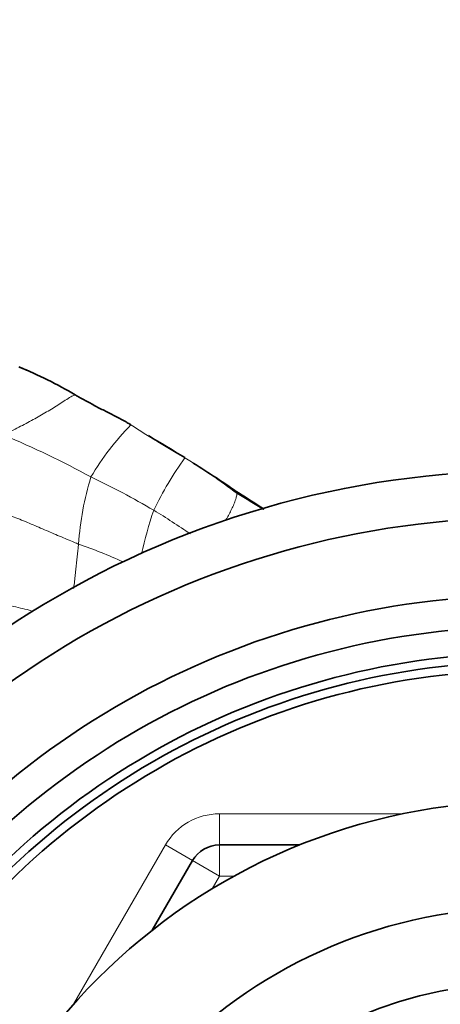
# Model space of a CAD drawing. Units: millimetres. Extents: x 0 to 1478, y 0 to 1758.
# Drawn here: x 740 to 754, y 1559 to 1590 of the extents above; entities that cross this region are included whole.
import ezdxf
from ezdxf import colors
from ezdxf.entities.mleader import LeaderData, LeaderLine
from ezdxf.math import Vec2, Vec3

# ---------------------------------------------------------------- set-up
doc = ezdxf.new("R2010")
doc.units = ezdxf.units.MM
doc.layers.add('DV2_Défaut', color=7, linetype='Continuous')
doc.layers.add('Défaut', color=7, linetype='Continuous')

# ---------------------------------------------------------------- blocks, each defined once
blk = doc.blocks.new('_DOT')
at = {"color": 0}
blk.add_line((0, 0), (-1, 0), dxfattribs=at)
at = {"color": 0, "const_width": 0.333}
blk.add_lwpolyline([(-0.1665, 0, 1), (0.1665, 0, 1)], format="xyb", close=True, dxfattribs=at)
blk = doc.blocks.new('SE1')
at = {"layer": 'DV2_Défaut', "color": 7, "linetype": 'Continuous', "lineweight": 18}
for p, q in [((746.454, 1564.999), (752.349, 1564.999)), ((746.454, 1564.999), (746.454, 1563.999)), ((741.774, 1558.893), (744.722, 1563.999)), ((744.722, 1563.999), (745.588, 1563.499)), ((746.454, 1562.999), (746.454, 1563.999)), ((746.454, 1562.999), (745.588, 1563.499)), ((746.454, 1562.999), (746.219, 1562.593)), ((746.922, 1562.999), (746.454, 1562.999))]:
    blk.add_line(p, q, dxfattribs=at)
at = {"layer": 'DV2_Défaut', "color": 7, "linetype": 'Continuous', "lineweight": 35}
for p, q in [((746.454, 1563.999), (749.033, 1563.999)), ((744.298, 1561.266), (745.588, 1563.499))]:
    blk.add_line(p, q, dxfattribs=at)
for radius in [19.4, 16, 13.587]:
    blk.add_circle((756.269, 1545.999), radius, dxfattribs=at)
for centre, radius, start, end in [((735.441, 1567.83), 12.377, 58.9251, 68.2835), ((734.513, 1566.197), 14.242, 66.1681, 67.0158), ((882.151, 1804.347), 265.829, 238.73298, 239.02557), ((724.144, 1541.975), 40.44, 55.4362, 57.9329), ((756.269, 1545.999), 30, 25.9921, 154.0079), ((717.17, 1527.742), 56.166, 56.8485, 57.8152), ((756.269, 1545.999), 28.5, 27.642, 152.358), ((756.269, 1545.999), 26, 30.8964, 149.1036), ((756.269, 1545.999), 25, 32.2547, 147.7453), ((756.269, 1545.999), 24.154, 31.8003, 148.1997), ((756.269, 1545.999), 23.876, 31.6436, 148.3564), ((756.269, 1545.999), 23.6, 31.4847, 148.5153), ((746.454, 1562.999), 1, 90, 150)]:
    blk.add_arc(centre, radius, start, end, dxfattribs=at)
at = {"layer": 'DV2_Défaut', "color": 7, "linetype": 'Continuous', "lineweight": 18}
for centre, radius, start, end in [((749.788, 1571.389), 8.665, 135.4029, 149.3787), ((762.596, 1606.579), 34.747, 236.8948, 240.2356), ((728.231, 1549.98), 29.422, 61.3624, 67.4076), ((754.954, 1569.572), 11.796, 144.5323, 154.0518), ((733.798, 1557.738), 21.961, 52.9718, 58.2726), ((751.617, 1572.98), 9.705, 163.0885, 176.0437), ((731.711, 1553.352), 24.836, 59.4165, 64.6817), ((729.714, 1546.101), 33.918, 57.6476, 59.3146), ((757.996, 1570.134), 14.403, 161.3796, 167.1655), ((732.321, 1554.813), 23.269, 55.4262, 58.8794), ((736.66, 1558.347), 16.186, 65.5127, 70.9784), ((746.454, 1562.999), 2, 90, 150)]:
    blk.add_arc(centre, radius, start, end, dxfattribs=at)
for points, knots in [([(741.829, 1578.431), (741.824, 1578.43), (741.779, 1578.415), (741.68, 1578.372), (741.511, 1578.26), (741.316, 1578.135), (741.118, 1578.009), (740.911, 1577.884), (740.698, 1577.762), (740.478, 1577.64), (740.252, 1577.518), (740.018, 1577.394), (739.798, 1577.281), (739.638, 1577.199), (739.558, 1577.158), (739.534, 1577.144)], [0, 0, 0, 0, 0.022727, 0.090909, 0.181818, 0.272727, 0.363636, 0.454545, 0.545455, 0.636364, 0.727273, 0.818182, 0.909091, 0.977273, 1, 1, 1, 1]), ([(747.023, 1575.27), (747.019, 1575.262), (747.01, 1575.216), (746.988, 1575.119), (746.939, 1574.965), (746.865, 1574.806), (746.785, 1574.649), (746.713, 1574.513), (746.667, 1574.429), (746.65, 1574.398)], [0, 0, 0, 0, 0.04468, 0.178718, 0.357437, 0.536155, 0.714874, 0.893592, 1, 1, 1, 1]), ([(747.023, 1575.27), (747.027, 1575.276), (747.051, 1575.284), (747.075, 1575.287), (747.085, 1575.279), (747.087, 1575.277)], [0, 0, 0, 0, 0.218057, 0.872226, 1, 1, 1, 1]), ([(739.242, 1574.717), (739.262, 1574.711), (739.346, 1574.685), (739.513, 1574.633), (739.742, 1574.56), (739.989, 1574.469), (740.232, 1574.37), (740.475, 1574.267), (740.717, 1574.163), (740.96, 1574.058), (741.204, 1573.953), (741.448, 1573.85), (741.672, 1573.758), (741.834, 1573.691), (741.915, 1573.658), (741.935, 1573.649)], [0, 0, 0, 0, 0.022727, 0.090909, 0.181818, 0.272727, 0.363636, 0.454545, 0.545455, 0.636364, 0.727273, 0.818182, 0.909091, 0.977273, 1, 1, 1, 1]), ([(741.935, 1573.649), (741.933, 1573.634), (741.927, 1573.57), (741.913, 1573.442), (741.893, 1573.265), (741.872, 1573.068), (741.853, 1572.87), (741.831, 1572.667), (741.808, 1572.46), (741.789, 1572.309), (741.777, 1572.227), (741.776, 1572.221)], [0, 0, 0, 0, 0.03528, 0.141122, 0.282244, 0.423365, 0.564487, 0.705609, 0.846731, 0.987853, 1, 1, 1, 1]), ([(740.489, 1571.497), (740.397, 1571.518), (740.208, 1571.564), (739.924, 1571.634), (739.634, 1571.704), (739.345, 1571.773), (739.054, 1571.84), (738.787, 1571.897), (738.593, 1571.939), (738.496, 1571.96), (738.472, 1571.965)], [0, 0, 0, 0, 0.136925, 0.280771, 0.424617, 0.568463, 0.712308, 0.856154, 0.964039, 1, 1, 1, 1])]:
    blk.add_open_spline(points, degree=3, knots=knots, dxfattribs=at)
at = {"layer": 'DV2_Défaut', "color": 7, "linetype": 'Continuous', "lineweight": 35}
blk.add_open_spline([(743.618, 1577.473), (743.605, 1577.481), (743.552, 1577.511), (743.445, 1577.572), (743.296, 1577.652), (743.132, 1577.738), (742.969, 1577.824), (742.804, 1577.906), (742.64, 1577.991), (742.476, 1578.075), (742.314, 1578.164), (742.152, 1578.253), (742.003, 1578.332), (741.896, 1578.393), (741.842, 1578.423), (741.829, 1578.431)], degree=3, knots=[0, 0, 0, 0, 0.022727, 0.090909, 0.181818, 0.272727, 0.363636, 0.454545, 0.545455, 0.636364, 0.727273, 0.818182, 0.909091, 0.977273, 1, 1, 1, 1], dxfattribs=at)

msp = doc.modelspace()

# ---------------------------------------------------------------- block references
at = {"layer": 'Défaut'}
msp.add_blockref('SE1', (0, 0), dxfattribs=at)

# ---------------------------------------------------------------- leaders
at = {"layer": 'Défaut', "color": 7, "linetype": 'Continuous', "lineweight": 18}
ml = msp.add_multileader_mtext('Standard', dxfattribs=at)
ml.set_content('{\\pxsm0.9;\\fSolid Edge ISO|b1||i0||c0|p34;\\W1.;29/01/2024\\P}', color=256)
ml.set_leader_properties()
ml.set_arrow_properties(name='DOT')
ml.build(insert=Vec2(0, 0))
ml.multileader.update_dxf_attribs({"leader_type": 0, "dogleg_length": 0, "arrow_head_size": 12})
ctx = ml.context
ctx.base_point, ctx.char_height, ctx.arrow_head_size, ctx.landing_gap_size = Vec3(1390.407, 1750.708), 12, 12, 4.2
notes = []
notes.append((ctx, [(0, (0, 0, 0), (0, 0), (1, 0), 1, [])]))
ctx.mtext.insert = Vec3(1392.407, 1756.828)
for ctx, leaders in notes:
    for number, flags, end, landing, length, lines in leaders:
        leader = LeaderData()
        leader.index, (leader.has_last_leader_line, leader.has_dogleg_vector, leader.attachment_direction) = number, flags
        leader.last_leader_point, leader.dogleg_vector, leader.dogleg_length = Vec3(end), Vec3(landing), length
        for number, points, colour, breaks in lines:
            line = LeaderLine()
            line.index, line.vertices, line.color, line.breaks = number, Vec3.list(points), colors.encode_raw_color(colour), breaks
            leader.lines.append(line)
        ctx.leaders.append(leader)

doc.saveas('drawing.dxf')
